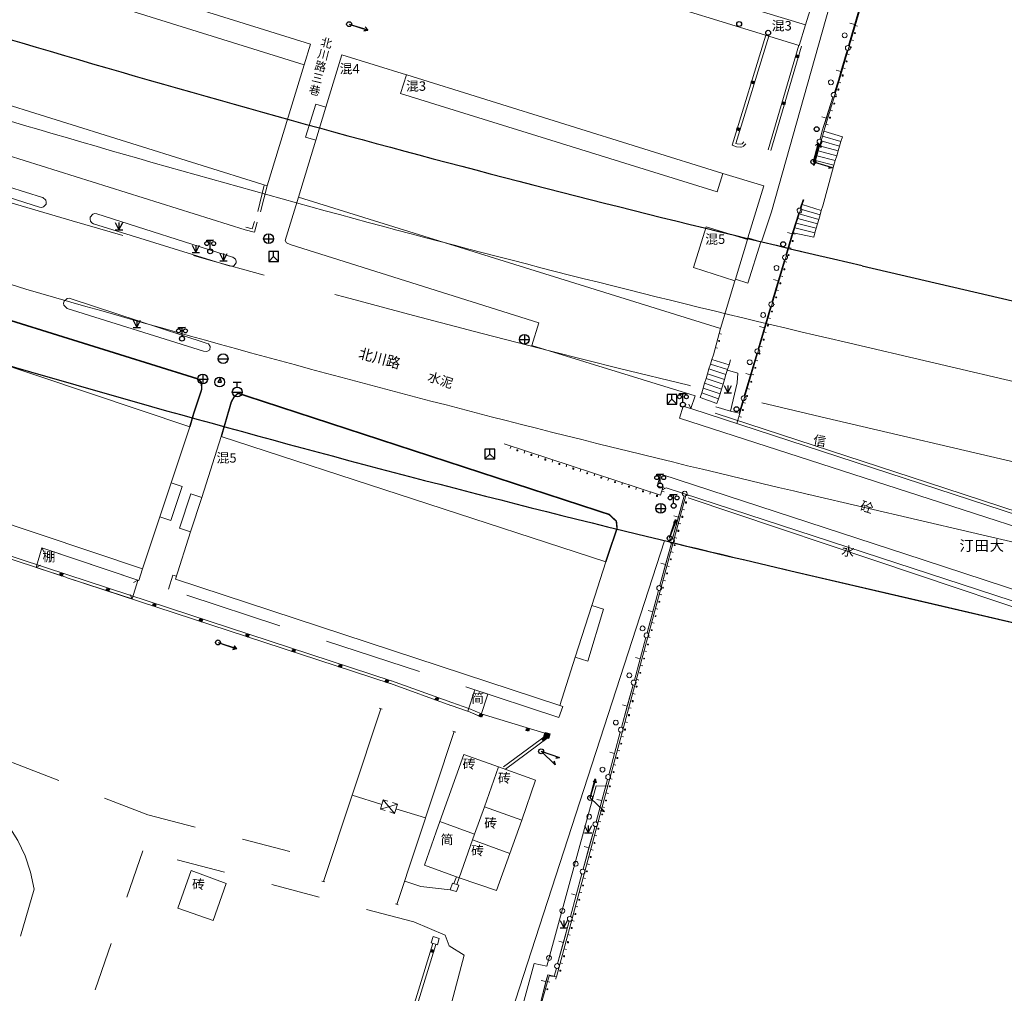
# Model space of a CAD drawing. Extents: x 497895 to 506534, y 3070944 to 3080443.
# Drawn here: x 501980 to 502081, y 3076328 to 3076428 of the extents above; entities that cross this region are included whole.
import ezdxf

# ---------------------------------------------------------------- set-up
doc = ezdxf.new("R2010")
doc.units = 0
doc.header["$MEASUREMENT"] = 0
for name, pattern in [('3109003', [15, 12.5, -2.5]), ('3804104', [15, 10, -5]), ('4306003', [10, 5, -5]), ('CENTER', [2, 1.25, -0.25, 0.25, -0.25]), ('CONTINOUS', [0])]:
    doc.linetypes.add(name, pattern=pattern)
for name, color, linetype, lineweight in [('111111111111111111111', 8, 'CONTINUOUS', 9), ('dl-中心线', 6, 'CENTER', 15), ('dl-红线', 1, 'CONTINUOUS', 25), ('dl-路缘石', 7, 'CONTINUOUS', 20), ('GH-HE', 5, 'CONTINUOUS', 13)]:
    doc.layers.add(name, color=color, linetype=linetype, lineweight=lineweight)
doc.layers.add('DDXYS', color=7, linetype='CONTINUOUS')
doc.layers.add('XDXYS', color=7, linetype='CONTINUOUS')
doc.styles.add('20225A', font='txt')
doc.styles.add('20225B', font='txt')
doc.styles.add('21005', font='txt')
doc.styles.add('40025', font='simhei.ttf')
doc.styles.add('40035', font='simhei.ttf')
doc.styles.add('41015E', font='simhei.ttf')

# ---------------------------------------------------------------- blocks, each defined once
blk = doc.blocks.new('8202001')
at = {"layer": 'DDXYS'}
for points in [[(-0.375, 0.75), (0, 0)], [(-0.375, 0), (0.375, 0)], [(0, 0.75), (0, 0)], [(0, 0), (0.375, 0.75)]]:
    blk.add_lwpolyline(points, dxfattribs=at)
blk = doc.blocks.new('8105071')
at = {"layer": 'DDXYS'}
blk.add_circle((0, 0), 0.25, dxfattribs=at)
blk = doc.blocks.new('5441011')
at = {"layer": 'DDXYS', "color": 7}
for points in [[(-0.5, 0), (0.5, 0)], [(0, 0.5), (0, -0.5)]]:
    blk.add_lwpolyline(points, dxfattribs=at)
blk.add_circle((0, 0), 0.5, dxfattribs=at)
blk = doc.blocks.new('5201056')
at = {"layer": 'DDXYS', "color": 7}
blk.add_lwpolyline([(-0.5, 0.5), (-0.5, -0.5), (0.5, -0.5), (0.5, 0.5)], close=True, dxfattribs=at)
for points in [[(0, 0), (-0.5, -0.5)], [(0, 0), (0, 0.5)], [(0, 0), (0.5, -0.5)]]:
    blk.add_lwpolyline(points, dxfattribs=at)
blk = doc.blocks.new('5430071')
at = {"layer": 'DDXYS', "color": 7}
for points in [[(-0.5, 0), (0.5, 0)], [(-0.4, 1), (0.4, 1)], [(0, 0.5), (0, 1)]]:
    blk.add_lwpolyline(points, dxfattribs=at)
blk.add_circle((0, 0), 0.5, dxfattribs=at)
blk = doc.blocks.new('5103051')
at = {"layer": 'DDXYS', "color": 7}
blk.add_lwpolyline([(0.05, 0.39), (-0.175, 0), (0.175, 0)], close=True, dxfattribs=at)
blk.add_circle((0, 0), 0.5, dxfattribs=at)
blk = doc.blocks.new('5430051')
at = {"layer": 'DDXYS', "color": 7}
blk.add_lwpolyline([(-0.5, 0), (0.5, 0)], dxfattribs=at)
blk.add_circle((0, 0), 0.5, dxfattribs=at)
blk = doc.blocks.new('3805011')
at = {"layer": 'DDXYS', "color": 7}
blk.add_lwpolyline([(-0.35, 1), (-0.35, 1.15), (0.35, 1.15)], close=True, dxfattribs=at)
blk.add_lwpolyline([(0, 0.25), (0, 1.15)], dxfattribs=at)
for centre, radius in [((-0.35, 0.8), 0.2), ((0, 0), 0.25), ((0.35, 0.8), 0.2)]:
    blk.add_circle(centre, radius, dxfattribs=at)
blk = doc.blocks.new('3804081')
at = {"layer": 'DDXYS', "color": 7}
blk.add_circle((0, 0), 0.25, dxfattribs=at)
blk = doc.blocks.new('3804081A')
at = {"layer": 'DDXYS', "color": 7}
blk.add_lwpolyline([(-0.25, 0.25), (0.25, 0.25), (0.25, -0.25), (-0.25, -0.25)], close=True, dxfattribs=at)
for points in [[(-0.25, 0.2), (0.25, 0.2)], [(-0.25, 0.15), (0.25, 0.15)], [(-0.25, 0.1), (0.25, 0.1)], [(-0.25, 0.05), (0.25, 0.05)], [(-0.25, 0), (0.25, 0)], [(-0.25, -0.05), (0.25, -0.05)], [(-0.25, -0.1), (0.25, -0.1)], [(-0.25, -0.15), (0.25, -0.15)], [(-0.25, -0.2), (0.25, -0.2)]]:
    blk.add_lwpolyline(points, dxfattribs=at)
blk = doc.blocks.new('51020122_LG1_G1')
at = {"layer": 'DDXYS', "color": 7}
blk.add_lwpolyline([(0, 0), (2, 0)], dxfattribs=at)
blk.add_lwpolyline([(1.655, 0.2), (2, 0)], close=True, dxfattribs=at)
blk.add_circle((0, 0), 0.25, dxfattribs=at)
blk = doc.blocks.new('51020122_LG1_G2')
at = {"layer": 'DDXYS', "color": 7}
blk.add_lwpolyline([(-1.655, 0.2), (-2, 0)], close=True, dxfattribs=at)
blk.add_lwpolyline([(0, 0), (-2, 0)], dxfattribs=at)
blk.add_circle((0, 0), 0.25, dxfattribs=at)
blk = doc.blocks.new('3802014Y_LC1_LG2_G1')
at = {"layer": 'XDXYS'}
blk.add_hatch(color=7, dxfattribs=at).paths.add_polyline_path([(-0.125, 0), (-0.125, 0.25), (0.125, 0.25), (0.125, 0)])
at = {"layer": 'XDXYS', "color": 7}
blk.add_lwpolyline([(-0.125, 0), (-0.125, 0.25), (0.125, 0.25), (0.125, 0)], close=True, dxfattribs=at)

msp = doc.modelspace()

# ---------------------------------------------------------------- linework, layer by layer
at = {"layer": '111111111111111111111'}
for points in [[(502021, 3076451.42), (502017.05, 3076438.44), (502020.65, 3076437.33), (502059.7, 3076425.3), (502060.33, 3076427.4), (502060.8, 3076428.93)], [(502063.77, 3076421.74), (502069.01, 3076439.67)], [(501980.58, 3076434.56), (501973.8, 3076436.69), (501972.45, 3076432.31), (501971.37, 3076432.64), (501970.4, 3076429.42), (501971.46, 3076429.09), (501969.35, 3076422.2), (502005.32, 3076410.97), (502009.11, 3076423.33)], [(501980.58, 3076434.56), (501980.18, 3076433.28), (501987, 3076431.25), (501986.71, 3076430.34), (502009.11, 3076423.33)], [(501980.58, 3076434.56), (502009.76, 3076425.44), (502009.11, 3076423.33)], [(502064.73, 3076425.29), (502065.99, 3076429.61)], [(502065.99, 3076429.61), (502065.36, 3076427.45)], [(502065.36, 3076427.45), (502064.73, 3076425.29)], [(502064.88, 3076427.59), (502065.36, 3076427.45)], [(502065.65, 3076427.26), (502065.41, 3076427.33)], [(502056.29, 3076426.34), (502052.84, 3076415.12)], [(502056.58, 3076426.26), (502053.2, 3076415.3)], [(502065.23, 3076425.82), (502064.99, 3076425.89)], [(502056.51, 3076414.66), (502059.66, 3076425.33)], [(502056.8, 3076414.59), (502059.94, 3076425.24)], [(502063.7, 3076421.76), (502064.59, 3076424.81)], [(502064.59, 3076424.81), (502063.96, 3076422.65)], [(502064.81, 3076424.38), (502064.57, 3076424.45)], [(502019.58, 3076422.29), (502012.95, 3076424.35), (502011.33, 3076419.01), (502010.3, 3076419.32), (502009.26, 3076415.94), (502010.3, 3076415.63), (502008.54, 3076409.81), (502051.64, 3076396.4), (502053.12, 3076401.25)], [(502063.48, 3076422.79), (502063.96, 3076422.65)], [(502063.96, 3076422.65), (502063.7, 3076421.76)], [(502064.38, 3076422.94), (502064.14, 3076423.01)], [(501969.35, 3076422.2), (501968.01, 3076417.97), (501968.07, 3076417.62), (501968.32, 3076417.38), (502003.08, 3076406.47)], [(502018.95, 3076420.39), (502019.58, 3076422.29)], [(502019.58, 3076422.29), (502019.59, 3076422.29), (502051.88, 3076412.24)], [(502062.2, 3076416.55), (502063.77, 3076421.74)], [(502063.7, 3076421.76), (502063.3, 3076420.5)], [(502063.3, 3076420.5), (502063.7, 3076421.76)], [(502063.96, 3076421.5), (502063.72, 3076421.57)], [(502018.95, 3076420.39), (502051.3, 3076410.36), (502051.88, 3076412.24)], [(502062.05, 3076416.57), (502063.14, 3076420.02)], [(502063.14, 3076420.02), (502062.47, 3076417.88)], [(502063.53, 3076420.07), (502063.29, 3076420.14)], [(502063.09, 3076418.63), (502062.85, 3076418.7)], [(502061.99, 3076418.03), (502062.47, 3076417.88)], [(502062.47, 3076417.88), (502062.05, 3076416.57)], [(502062.05, 3076416.57), (502061.83, 3076415.72)], [(502061.83, 3076415.72), (502062.05, 3076416.57)], [(502062.06, 3076416.05), (502062.2, 3076416.55), (502064.1, 3076415.98), (502063.96, 3076415.5)], [(502062.66, 3076417.19), (502062.42, 3076417.27)], [(502053.85, 3076415.27), (502054.04, 3076415.46)], [(502061.78, 3076415.04), (502061.92, 3076415.55)], [(502061.92, 3076415.55), (502062.06, 3076416.05)], [(502061.92, 3076415.55), (502063.81, 3076415.01)], [(502062.06, 3076416.05), (502063.96, 3076415.5)], [(502063.81, 3076415.01), (502063.96, 3076415.5)], [(502052.84, 3076415.11), (502053.28, 3076414.96)], [(502053.2, 3076415.3), (502053.35, 3076415.25)], [(502053.3, 3076414.95), (502053.73, 3076414.93)], [(502053.35, 3076415.25), (502053.71, 3076415.23)], [(502053.71, 3076415.23), (502053.85, 3076415.27)], [(502053.75, 3076414.93), (502054, 3076415)], [(502054.01, 3076415.01), (502054.25, 3076415.24)], [(502061.15, 3076413.06), (502061.71, 3076415.24)], [(502061.71, 3076415.24), (502061.15, 3076413.06)], [(502061.5, 3076414.04), (502061.64, 3076414.54)], [(502061.64, 3076414.54), (502061.78, 3076415.04)], [(502061.64, 3076414.54), (502063.52, 3076414.04)], [(502061.78, 3076415.04), (502063.67, 3076414.53)], [(502063.52, 3076414.04), (502063.67, 3076414.53)], [(502063.67, 3076414.53), (502063.81, 3076415.01)], [(502061.22, 3076413.04), (502061.36, 3076413.54)], [(502061.36, 3076413.54), (502061.5, 3076414.04)], [(502061.36, 3076413.54), (502063.23, 3076413.07)], [(502061.5, 3076414.04), (502063.38, 3076413.55)], [(502063.23, 3076413.07), (502063.38, 3076413.55)], [(502063.38, 3076413.55), (502063.52, 3076414.04)], [(502061.95, 3076408.46), (502062.09, 3076408.92), (502063.09, 3076412.58), (502063.23, 3076413.07)], [(502051.88, 3076412.24), (502056.08, 3076410.95), (502054.46, 3076405.65)], [(502004.36, 3076408.36), (502005.03, 3076411.05)], [(502004.65, 3076408.3), (502005.32, 3076410.96)], [(502008.54, 3076409.81), (502007.17, 3076405.37), (502007.3, 3076405.15), (502007.67, 3076404.96), (502033.08, 3076396.97), (502032.36, 3076394.66), (502049.06, 3076389.5)], [(502059.79, 3076408.68), (502060.08, 3076409.56)], [(502060.08, 3076409.56), (502059.79, 3076408.68)], [(502060, 3076409.06), (502060.16, 3076409.54)], [(502059.69, 3076408.1), (502059.85, 3076408.58)], [(502059.85, 3076408.58), (502060, 3076409.06)], [(502059.85, 3076408.58), (502061.82, 3076408)], [(502060, 3076409.06), (502061.95, 3076408.46)], [(502061.82, 3076408), (502061.95, 3076408.46)], [(502003.81, 3076406.59), (502004.03, 3076407.34)], [(502059, 3076406.2), (502059.64, 3076408.2)], [(502059.64, 3076408.2), (502059, 3076406.2)], [(502059.38, 3076407.14), (502059.54, 3076407.62)], [(502059.54, 3076407.62), (502059.69, 3076408.1)], [(502059.54, 3076407.62), (502061.56, 3076407.08)], [(502059.69, 3076408.1), (502061.69, 3076407.54)], [(502061.56, 3076407.08), (502061.69, 3076407.54)], [(502061.69, 3076407.54), (502061.82, 3076408)], [(502003.09, 3076406.46), (502004, 3076406.23)], [(502003.15, 3076406.76), (502003.81, 3076406.59)], [(502004.02, 3076406.24), (502004.31, 3076407.24)], [(502053.12, 3076401.25), (502048.9, 3076402.62), (502050.19, 3076406.77), (502054.41, 3076405.47), (502054.46, 3076405.65)], [(502059.23, 3076406.66), (502059.07, 3076406.18), (502061.17, 3076405.71), (502061.3, 3076406.17)], [(502059.23, 3076406.66), (502059.38, 3076407.14)], [(502059.23, 3076406.66), (502061.3, 3076406.17)], [(502059.38, 3076407.14), (502061.43, 3076406.63)], [(502061.3, 3076406.17), (502061.43, 3076406.63)], [(502061.43, 3076406.63), (502061.56, 3076407.08)], [(502053.12, 3076401.25), (502053.17, 3076401.43), (502054.44, 3076401.04), (502055.76, 3076405.25), (502054.46, 3076405.65)], [(502053.33, 3076386.68), (502059.07, 3076406.18)], [(502058.32, 3076403.9), (502059, 3076406.2)], [(502058.96, 3076406.06), (502058.32, 3076403.9)], [(502058.48, 3076406.2), (502058.96, 3076406.06)], [(502059, 3076406.2), (502058.96, 3076406.06)], [(502059.29, 3076406.04), (502059.05, 3076406.11)], [(502058.87, 3076404.6), (502058.63, 3076404.67)], [(502056.91, 3076399.1), (502058.18, 3076403.42)], [(502058.18, 3076403.42), (502057.54, 3076401.26)], [(502058.44, 3076403.16), (502058.2, 3076403.23)], [(502057.06, 3076401.4), (502057.54, 3076401.26)], [(502058.02, 3076401.72), (502057.78, 3076401.79)], [(502057.54, 3076401.26), (502056.91, 3076399.1)], [(502057.59, 3076400.28), (502057.35, 3076400.35)], [(501963.08, 3076381.73), (501956.53, 3076383.93), (501955.78, 3076384.18), (501957.16, 3076388.29), (501956.71, 3076388.45), (501958.39, 3076393.37), (501958.84, 3076393.21), (501960.58, 3076398.68), (501961.37, 3076398.43), (501997.43, 3076386.36), (501995.52, 3076380.63), (501996.64, 3076380.26), (501995.48, 3076376.8), (501994.37, 3076377.17), (501992.59, 3076371.84), (501966.27, 3076380.66)], [(502055.49, 3076394.31), (502056.77, 3076398.62)], [(502056.77, 3076398.62), (502056.13, 3076396.46)], [(502057.17, 3076398.84), (502056.93, 3076398.92)], [(502056.75, 3076397.41), (502056.51, 3076397.48)], [(502050.92, 3076393.72), (502051.64, 3076396.4)], [(502056.13, 3076396.46), (502055.49, 3076394.31)], [(502055.65, 3076396.61), (502056.13, 3076396.46)], [(502051.75, 3076395.83), (502051.51, 3076395.9)], [(502056.32, 3076395.97), (502056.08, 3076396.04)], [(502051.36, 3076394.38), (502051.12, 3076394.45)], [(502055.9, 3076394.53), (502055.66, 3076394.6)], [(502050.62, 3076392.75), (502050.77, 3076393.23)], [(502050.77, 3076393.23), (502050.92, 3076393.72)], [(502050.77, 3076393.23), (502052.52, 3076392.69)], [(502054.08, 3076389.51), (502055.35, 3076393.83)], [(502055.35, 3076393.83), (502054.71, 3076391.67)], [(502050.33, 3076391.77), (502050.47, 3076392.26)], [(502050.47, 3076392.26), (502050.62, 3076392.75)], [(502050.47, 3076392.26), (502052.21, 3076391.7)], [(502050.62, 3076392.75), (502052.37, 3076392.19)], [(502052.37, 3076392.19), (502052.52, 3076392.69)], [(502052.52, 3076392.69), (502052.68, 3076393.18)], [(502055.47, 3076393.09), (502055.23, 3076393.16)], [(502050.03, 3076390.8), (502050.18, 3076391.28)], [(502050.18, 3076391.28), (502050.33, 3076391.77)], [(502050.18, 3076391.28), (502051.91, 3076390.71)], [(502050.33, 3076391.77), (502052.06, 3076391.2)], [(502051.19, 3076388.41), (502052.68, 3076387.95), (502053.35, 3076390.85), (502053.41, 3076391.83), (502052.36, 3076392.15)], [(502051.91, 3076390.71), (502052.06, 3076391.2)], [(502052.06, 3076391.2), (502052.21, 3076391.7)], [(502052.21, 3076391.7), (502052.37, 3076392.19)], [(502054.71, 3076391.67), (502054.08, 3076389.51)], [(502054.24, 3076391.81), (502054.71, 3076391.67)], [(502055.05, 3076391.65), (502054.81, 3076391.72)], [(502049.73, 3076389.82), (502049.88, 3076390.31)], [(502049.88, 3076390.31), (502050.03, 3076390.8)], [(502049.88, 3076390.31), (502051.6, 3076389.71)], [(502050.03, 3076390.8), (502051.75, 3076390.21)], [(502051.6, 3076389.71), (502051.75, 3076390.21)], [(502051.75, 3076390.21), (502051.91, 3076390.71)], [(502054.63, 3076390.21), (502054.39, 3076390.28)], [(502048.63, 3076388.22), (502049.06, 3076389.5)], [(502049.73, 3076389.82), (502049.58, 3076389.33), (502051.29, 3076388.72), (502051.44, 3076389.22)], [(502049.73, 3076389.82), (502051.44, 3076389.22)], [(502051.44, 3076389.22), (502051.6, 3076389.71)], [(502048.6, 3076388.21), (502047.84, 3076388.45), (502047.45, 3076387.24), (502074.14, 3076378.61)], [(502048.4, 3076388.66), (502048.63, 3076388.22), (502099, 3076371.78), (502099.44, 3076372.01)], [(502053.56, 3076387.74), (502053.94, 3076389.03)], [(502053.94, 3076389.03), (502053.56, 3076387.74)], [(502054.2, 3076388.77), (502053.96, 3076388.84)], [(502051.11, 3076387.73), (502074.58, 3076380.07)], [(502052.68, 3076387.95), (502053.56, 3076387.74)], [(502053.56, 3076387.74), (502052.68, 3076387.95)], [(502053.78, 3076387.33), (502053.54, 3076387.4)], [(502029.53, 3076384.6), (502045.53, 3076379.38)], [(502030.17, 3076384.13), (502030.25, 3076384.37)], [(502031.6, 3076383.67), (502031.67, 3076383.9)], [(502033.02, 3076383.2), (502033.1, 3076383.44)], [(502034.45, 3076382.74), (502034.53, 3076382.97)], [(502035.87, 3076382.27), (502035.95, 3076382.51)], [(502037.3, 3076381.8), (502037.38, 3076382.04)], [(502038.73, 3076381.34), (502038.8, 3076381.58)], [(502045.94, 3076380.08), (502045.17, 3076380.34), (502045.56, 3076381.53), (502072.35, 3076372.76)], [(502040.15, 3076380.87), (502040.23, 3076381.11)], [(502041.58, 3076380.41), (502041.65, 3076380.65)], [(502043, 3076379.94), (502043.08, 3076380.18)], [(502045.53, 3076379.38), (502045.8, 3076380.24)], [(502034.89, 3076330.16), (502048.15, 3076379.46)], [(502044.43, 3076379.48), (502044.51, 3076379.71)], [(502045.9, 3076379.71), (502045.66, 3076379.78)], [(502045.67, 3076379.89), (502046.11, 3076380.13), (502096.48, 3076363.69), (502096.71, 3076363.24)], [(502046.76, 3076374.95), (502047.94, 3076379.3)], [(502047.94, 3076379.3), (502047.35, 3076377.13)], [(502048.37, 3076379.33), (502048.13, 3076379.39)], [(502074.58, 3076380.07), (502099.43, 3076371.96)], [(502048.35, 3076379.09), (502071.87, 3076371.2)], [(502074.14, 3076378.61), (502099.41, 3076370.44), (502099.76, 3076371.54), (502098.91, 3076371.82)], [(501965.26, 3076377.39), (501984.87, 3076370.95)], [(501965.35, 3076377.67), (501984.97, 3076371.23)], [(502047.35, 3076377.13), (502046.76, 3076374.95)], [(502046.87, 3076377.26), (502047.35, 3076377.13)], [(502047.98, 3076377.88), (502047.74, 3076377.94)], [(502047.59, 3076376.43), (502047.35, 3076376.49)], [(502045.46, 3076370.13), (502046.63, 3076374.47)], [(502046.63, 3076374.47), (502046.04, 3076372.3)], [(502047.2, 3076374.98), (502046.96, 3076375.04)], [(501981.74, 3076371.99), (501982.31, 3076373.98)], [(501982.31, 3076373.99), (501982.53, 3076373.54)], [(501982.32, 3076373.99), (501992.11, 3076370.69)], [(502046.81, 3076373.53), (502046.57, 3076373.6)], [(501981.73, 3076371.98), (501982.17, 3076372.23)], [(502046.04, 3076372.3), (502045.46, 3076370.13)], [(502045.56, 3076372.43), (502046.04, 3076372.3)], [(502046.42, 3076372.08), (502046.18, 3076372.15)], [(502072.35, 3076372.76), (502097.49, 3076364.53), (502097.04, 3076363.19), (502095.53, 3076363.69)], [(501981.74, 3076371.98), (501984.87, 3076370.95)], [(501984.97, 3076371.23), (502018.01, 3076360.4)], [(502071.87, 3076371.2), (502095.78, 3076363.18), (502095.35, 3076361.73)], [(501984.89, 3076370.94), (502017.91, 3076360.12)], [(501984.89, 3076370.94), (501991.53, 3076368.77)], [(501991.55, 3076368.77), (501992.12, 3076370.67)], [(501991.68, 3076370.45), (501992.12, 3076370.68)], [(502046.03, 3076370.63), (502045.79, 3076370.7)], [(501991.32, 3076369.21), (501991.54, 3076368.76)], [(502044.15, 3076365.3), (502045.32, 3076369.64)], [(502045.32, 3076369.64), (502044.74, 3076367.47)], [(502045.65, 3076369.19), (502045.4, 3076369.25)], [(502044.74, 3076367.47), (502044.15, 3076365.3)], [(502044.25, 3076367.6), (502044.74, 3076367.47)], [(502045.26, 3076367.74), (502045.01, 3076367.8)], [(502044.87, 3076366.29), (502044.62, 3076366.35)], [(502042.85, 3076360.47), (502044.02, 3076364.82)], [(502044.02, 3076364.82), (502043.43, 3076362.65)], [(502044.48, 3076364.84), (502044.24, 3076364.9)], [(502044.09, 3076363.39), (502043.85, 3076363.46)], [(502043.43, 3076362.65), (502042.85, 3076360.47)], [(502042.95, 3076362.78), (502043.43, 3076362.65)], [(502043.7, 3076361.94), (502043.46, 3076362.01)], [(502017.92, 3076360.12), (502024.11, 3076357.9)], [(502018.02, 3076360.4), (502024.21, 3076358.18)], [(502043.31, 3076360.49), (502043.07, 3076360.56)], [(502041.54, 3076355.65), (502042.71, 3076359.99)], [(502042.71, 3076359.99), (502042.13, 3076357.82)], [(502042.92, 3076359.05), (502042.68, 3076359.11)], [(502024.21, 3076358.18), (502025.93, 3076357.58)], [(502016.93, 3076357.55), (502011.07, 3076339.91)], [(502016.79, 3076357.6), (502017.08, 3076357.51)], [(502024.12, 3076357.89), (502025.81, 3076357.31)], [(502025.83, 3076357.3), (502027.11, 3076356.75)], [(502025.93, 3076357.58), (502027.23, 3076357.02)], [(502027.2, 3076357.04), (502034.13, 3076354.92)], [(502042.13, 3076357.82), (502041.54, 3076355.65)], [(502041.64, 3076357.95), (502042.13, 3076357.82)], [(502042.53, 3076357.6), (502042.29, 3076357.66)], [(502042.14, 3076356.15), (502041.9, 3076356.21)], [(502024.45, 3076355.22), (502018.59, 3076337.57)], [(502024.31, 3076355.26), (502024.6, 3076355.17)], [(502040.23, 3076350.82), (502041.41, 3076355.16)], [(502041.41, 3076355.16), (502040.82, 3076352.99)], [(502029.48, 3076351.62), (502033.87, 3076354.87)], [(502029.67, 3076351.38), (502034.04, 3076354.63)], [(502041.75, 3076354.7), (502041.51, 3076354.76)], [(502040.82, 3076352.99), (502040.23, 3076350.82)], [(502040.34, 3076353.12), (502040.82, 3076352.99)], [(502041.36, 3076353.25), (502041.12, 3076353.32)], [(502022.96, 3076346.04), (502025.41, 3076352.89), (502028.98, 3076351.62)], [(502027.53, 3076347.55), (502028.98, 3076351.62)], [(502028.98, 3076351.62), (502032.76, 3076350.27), (502031.34, 3076346.19)], [(502040.97, 3076351.8), (502040.73, 3076351.87)], [(502038.93, 3076345.99), (502040.1, 3076350.34)], [(502040.1, 3076350.34), (502039.52, 3076348.17)], [(502040.58, 3076350.35), (502040.34, 3076350.42)], [(502032.61, 3076324.81), (502031.35, 3076325.26), (502030.96, 3076325.54), (502032.6, 3076331.54), (502033.9, 3076331.26), (502038.93, 3076349.67), (502040.14, 3076349.66)], [(502040.19, 3076348.91), (502039.95, 3076348.97)], [(502017.05, 3076347.79), (502014, 3076348.73)], [(502017.67, 3076348.11), (502017.19, 3076348.26), (502016.9, 3076347.31), (502017.37, 3076347.16)], [(502017.19, 3076348.26), (502018.33, 3076346.86)], [(502018.15, 3076347.97), (502018.63, 3076347.82), (502018.33, 3076346.86), (502017.85, 3076347.01)], [(502039.52, 3076348.17), (502038.93, 3076345.99)], [(502039.03, 3076348.3), (502039.52, 3076348.17)], [(502018.63, 3076347.82), (502016.9, 3076347.31)], [(502021.52, 3076346.4), (502018.48, 3076347.34)], [(502026.53, 3076344.76), (502027.53, 3076347.55)], [(502027.53, 3076347.55), (502031.34, 3076346.19)], [(502039.8, 3076347.46), (502039.56, 3076347.52)], [(502022.96, 3076346.04), (502022.59, 3076344.97), (502021.42, 3076341.57), (502024.94, 3076340.3)], [(502022.96, 3076346.04), (502026.53, 3076344.76)], [(502030.14, 3076342.78), (502031.34, 3076346.19)], [(502039.41, 3076346.01), (502039.17, 3076346.07)], [(502037.62, 3076341.17), (502038.8, 3076345.51)], [(502038.8, 3076345.51), (502038.21, 3076343.34)], [(502024.94, 3076340.3), (502026.31, 3076344.15)], [(502026.31, 3076344.15), (502026.53, 3076344.76)], [(502026.31, 3076344.15), (502030.14, 3076342.78)], [(502039.02, 3076344.56), (502038.78, 3076344.62)], [(502038.21, 3076343.34), (502037.62, 3076341.17)], [(502037.73, 3076343.47), (502038.21, 3076343.34)], [(502038.64, 3076343.11), (502038.39, 3076343.18)], [(502024.94, 3076340.3), (502028.77, 3076338.99), (502030.14, 3076342.78)], [(502038.25, 3076341.66), (502038, 3076341.73)], [(502010.93, 3076339.95), (502011.21, 3076339.86)], [(502024.41, 3076339.69), (502024.66, 3076340.4)], [(502024.7, 3076339.6), (502024.94, 3076340.3)], [(502036.32, 3076336.34), (502037.49, 3076340.68)], [(502037.49, 3076340.68), (502036.91, 3076338.51)], [(502037.86, 3076340.21), (502037.62, 3076340.28)], [(502036.91, 3076338.51), (502036.32, 3076336.34)], [(502036.42, 3076338.64), (502036.91, 3076338.51)], [(502037.47, 3076338.77), (502037.23, 3076338.83)], [(502018.45, 3076337.62), (502018.73, 3076337.53)], [(502037.08, 3076337.32), (502036.84, 3076337.38)], [(502036.69, 3076335.87), (502036.45, 3076335.93)], [(502035.01, 3076331.51), (502036.19, 3076335.86)], [(502036.19, 3076335.86), (502035.6, 3076333.69)], [(502023.53, 3076334.42), (502023.94, 3076333.35), (502025.46, 3076332.37), (502019.86, 3076311.25), (502016.57, 3076298.98), (502012.61, 3076298.6)], [(502036.3, 3076334.42), (502036.06, 3076334.48)], [(502017.6, 3076318.38), (502022.26, 3076333.59)], [(502017.89, 3076318.31), (502022.55, 3076333.49)], [(502035.6, 3076333.69), (502035.01, 3076331.51)], [(502035.12, 3076333.82), (502035.6, 3076333.69)], [(502035.91, 3076332.97), (502035.67, 3076333.04)], [(502034.67, 3076330.23), (502034.88, 3076331.03)], [(502034.88, 3076331.03), (502034.67, 3076330.23)], [(502035.52, 3076331.52), (502035.28, 3076331.59)], [(502033.25, 3076327.51), (502034, 3076330.39)], [(502033.37, 3076327.52), (502034.13, 3076330.29)], [(502034, 3076330.39), (502033.82, 3076329.68)], [(502034, 3076330.39), (502034.67, 3076330.23)], [(502034.67, 3076330.23), (502034, 3076330.39)], [(502034.13, 3076330.29), (502034.89, 3076330.16)], [(502034.83, 3076329.92), (502034.87, 3076330.16)], [(502033.82, 3076329.68), (502033.25, 3076327.51)], [(502033.33, 3076329.81), (502033.82, 3076329.68)], [(502034.21, 3076329.62), (502033.97, 3076329.69)]]:
    msp.add_lwpolyline(points, dxfattribs=at)
at = {"layer": '111111111111111111111', "linetype": '3109003'}
for points in [[(502020.65, 3076437.33), (502021.3, 3076439.43), (502060.33, 3076427.4)], [(502010.3, 3076415.63), (502011.33, 3076419.01)], [(502053.17, 3076401.43), (502054.41, 3076405.47)], [(501994.37, 3076377.17), (501995.52, 3076380.63)], [(501997.51, 3076375.63), (501998.64, 3076379.14)], [(502036.81, 3076362.82), (502038.49, 3076368.1)]]:
    msp.add_lwpolyline(points, dxfattribs=at)
at = {"layer": '111111111111111111111'}
for points in [[(501968.44, 3076414.13), (501968.26, 3076414.19), (501968.07, 3076414.18), (501967.77, 3076413.94), (501967.72, 3076413.76), (501967.73, 3076413.57), (501967.97, 3076413.27), (501968.13, 3076413.21), (501982.06, 3076408.79), (501982.27, 3076408.77), (501982.46, 3076408.82), (501982.74, 3076409.11), (501982.76, 3076409.31), (501982.71, 3076409.51), (501982.42, 3076409.77), (501982.38, 3076409.77)], [(501987.94, 3076408.1), (501987.73, 3076408.13), (501987.53, 3076408.08), (501987.25, 3076407.77), (501987.23, 3076407.56), (501987.28, 3076407.36), (501987.4, 3076407.18), (501987.59, 3076407.07), (502001.56, 3076402.76), (502001.93, 3076402.81), (502002.15, 3076403.1), (502002.16, 3076403.28), (502002.11, 3076403.46), (502001.83, 3076403.68), (502001.8, 3076403.68)], [(501984.88, 3076398.45), (501998.83, 3076394.08), (501999.17, 3076394.03), (501999.46, 3076394.21), (501999.52, 3076394.54), (501999.33, 3076394.83), (501999.11, 3076394.89), (501985.29, 3076399.44), (501985.1, 3076399.49), (501984.88, 3076399.47), (501984.58, 3076399.18), (501984.53, 3076398.98), (501984.57, 3076398.77), (501984.85, 3076398.47)], [(501995.95, 3076370.79), (501997.51, 3076375.63), (501996.37, 3076376), (501997.53, 3076379.5), (501998.64, 3076379.14), (502000.64, 3076385.35), (502039.92, 3076372.55), (502038.49, 3076368.1), (502039.68, 3076367.72), (502038.08, 3076362.41), (502036.81, 3076362.82), (502035.24, 3076357.9)], [(502025.82, 3076357.3), (502026.54, 3076359.49), (502027.87, 3076359.05), (502027.12, 3076356.75)], [(501996.21, 3076337.19), (501997.56, 3076341.02), (502001.13, 3076339.72), (501999.8, 3076335.93)], [(502024.68, 3076338.89), (502024.04, 3076339.06), (502024.28, 3076339.74), (502024.9, 3076339.52)], [(502022.91, 3076334.09), (502022.74, 3076333.44), (502022.08, 3076333.66), (502022.28, 3076334.29)]]:
    msp.add_lwpolyline(points, close=True, dxfattribs=at)
at = {"layer": '111111111111111111111', "const_width": 0.15}
for points in [[(501961.73, 3076399.63), (501962.37, 3076401.71), (501962.58, 3076402.01), (501963.09, 3076402.21), (501998.24, 3076391.25), (501998.61, 3076390.91), (501998.64, 3076390.19), (501997.79, 3076387.61)], [(502000.64, 3076385.35), (502001.66, 3076388.87), (502001.94, 3076389.4), (502002.36, 3076389.78), (502040.27, 3076377.4), (502041.01, 3076376.71), (502041.08, 3076375.98), (502039.92, 3076372.55)], [(501997.43, 3076386.36), (501997.79, 3076387.61)]]:
    msp.add_lwpolyline(points, dxfattribs=at)
at = {"layer": '111111111111111111111', "linetype": '4306003'}
for points in [[(501861.46, 3076399.17), (501862.73, 3076398.28), (501865.38, 3076397.13), (501907.2, 3076380.37), (501929.97, 3076371.16), (501979.38, 3076352.03), (501993.13, 3076346.72), (502011.74, 3076341.93)], [(501865.44, 3076392.43), (501871.08, 3076390.29), (501881.91, 3076386.61), (501908.17, 3076375.88), (501973.67, 3076350.07), (501975.2, 3076349.18), (501976.59, 3076348.11), (501977.84, 3076346.9), (501978.92, 3076345.55), (501979.85, 3076344.09), (501980.6, 3076342.53), (501981.16, 3076340.86), (501981.53, 3076339.13)], [(501981.53, 3076339.13), (501978.82, 3076329.81), (501977.9, 3076329.45), (501976.94, 3076329.2), (501975.96, 3076329.04), (501974.99, 3076328.99), (501974, 3076329.04), (501973.02, 3076329.18), (501972.07, 3076329.43), (501971.12, 3076329.77), (501943.99, 3076342.27), (501865.75, 3076374.37), (501864.44, 3076376.61)], [(502023.53, 3076334.42), (502020.31, 3076335.79), (501992.62, 3076343.04), (501974.86, 3076291.07), (501973.58, 3076287.27), (501966.45, 3076289.7), (501961.6, 3076291.99), (501958.7, 3076293.79), (501940.37, 3076304.66), (501932.52, 3076308.9)], [(502019.38, 3076339.94), (502021.02, 3076339.39), (502024.04, 3076339.06)]]:
    msp.add_lwpolyline(points, dxfattribs=at)
at = {"layer": '111111111111111111111', "linetype": '3804104'}
for points in [[(501992.59, 3076371.84), (501992.2, 3076370.66), (501956.15, 3076382.8), (501956.53, 3076383.93)], [(502035.24, 3076357.9), (502035.54, 3076357.79), (502035.14, 3076356.67), (501995.25, 3076369.77), (501995.7, 3076371.2), (501996.05, 3076371.09)]]:
    msp.add_lwpolyline(points, dxfattribs=at)
at = {"layer": '111111111111111111111'}
for centre, radius, start, end in [((502064.34, 3076426.34), 0.249, 0.317, 179.6817), ((502065.38, 3076426.57), 0.0537, 189.674, 351.4347), ((502065.38, 3076426.57), 0.0476, 351.4347, 189.674), ((502064.34, 3076426.34), 0.251, 179.6817, 0.317), ((502064.66, 3076425.05), 0.25, 0.5338, 179.466), ((502064.66, 3076425.05), 0.25, 180.3619, 359.6392), ((502064.96, 3076425.11), 0.0532, 171.3838, 7.7339), ((502064.96, 3076425.11), 0.0478, 7.7339, 171.3838), ((502064.54, 3076423.68), 0.0525, 176.6484, 3.0477), ((502064.54, 3076423.68), 0.0477, 3.0477, 176.6484), ((502062.93, 3076421.54), 0.25, 0.3861, 179.6143), ((502062.93, 3076421.54), 0.25, 179.6143, 0.3861), ((502064.12, 3076422.26), 0.0524, 337.9119, 203.7592), ((502064.12, 3076422.22), 0.055, 159.4873, 19.0309), ((502063.22, 3076420.26), 0.25, 0.9573, 179.0424), ((502063.7, 3076420.81), 0.0501, 343.9399, 197.4303), ((502063.7, 3076420.79), 0.0524, 174.61, 4.9453), ((502063.22, 3076420.26), 0.25, 179.9379, 0.0626), ((502063.27, 3076419.37), 0.0528, 353.4806, 185.888), ((502063.27, 3076419.37), 0.0477, 185.888, 353.4806), ((502062.83, 3076417.93), 0.0528, 186.707, 353.9192), ((502062.83, 3076417.93), 0.0479, 353.9192, 186.707), ((502061.77, 3076415.48), 0.25, 0.0224, 179.9781), ((502061.77, 3076415.48), 0.25, 180.8736, 359.1275), ((502059.72, 3076408.44), 0.25, 0.1928, 179.8072), ((502059.72, 3076408.43), 0.25, 178.9106, 1.0865), ((502059.03, 3076405.33), 0.053, 170.5876, 8.5568), ((502059.03, 3076405.34), 0.049, 347.4771, 193.752), ((502058.25, 3076403.66), 0.25, 0.116, 179.8843), ((502058.25, 3076403.66), 0.25, 179.8843, 0.116), ((502058.61, 3076403.89), 0.0519, 5.4442, 174.9037), ((502058.61, 3076403.89), 0.0486, 174.9037, 5.4442), ((502057.37, 3076402.58), 0.251, 0.0528, 179.9482), ((502057.37, 3076402.58), 0.249, 179.9482, 0.0528), ((502058.18, 3076402.44), 0.0552, 166.4342, 11.6022), ((502058.18, 3076402.46), 0.0467, 351.1232, 190.4022), ((502057.76, 3076401.03), 0.0514, 346.797, 193.1786), ((502057.76, 3076401.01), 0.0506, 171.1283, 8.8894), ((502057.34, 3076399.57), 0.0543, 5.6428, 175.2141), ((502057.34, 3076399.57), 0.0461, 175.2141, 5.6428), ((502056.84, 3076398.86), 0.25, 359.4574, 180.5441), ((502056.84, 3076398.86), 0.25, 179.6481, 0.3518), ((502056.01, 3076397.77), 0.25, 359.8895, 180.1108), ((502056.01, 3076397.77), 0.25, 180.1108, 359.8895), ((502056.91, 3076398.13), 0.0497, 12.0623, 167.1868), ((502056.91, 3076398.15), 0.0523, 189.9684, 350.6239), ((502056.49, 3076396.71), 0.0538, 346.0505, 192.6567), ((502056.49, 3076396.69), 0.0481, 171.6196, 9.2558), ((502056.06, 3076395.25), 0.055, 163.1073, 14.9768), ((502056.06, 3076395.27), 0.0471, 354.2984, 186.4671), ((502051.51, 3076395.13), 0.0545, 347.1943, 191.1783), ((502051.51, 3076395.11), 0.0474, 170.4915, 10.906), ((502055.42, 3076394.07), 0.25, 359.6931, 180.3078), ((502055.42, 3076394.07), 0.25, 180.3078, 359.6931), ((502055.64, 3076393.81), 0.0521, 12.5669, 167.8702), ((502055.64, 3076393.83), 0.0498, 189.5758, 350.0759), ((502054.64, 3076392.96), 0.25, 359.7269, 180.2741), ((502054.64, 3076392.96), 0.25, 180.2741, 359.7269), ((502055.21, 3076392.39), 0.0548, 182.6631, 357.8012), ((502055.21, 3076392.37), 0.0485, 17.6499, 158.9256), ((502054.79, 3076390.95), 0.0496, 353.9386, 186.2318), ((502054.79, 3076390.95), 0.051, 186.2318, 353.9386), ((502054.01, 3076389.27), 0.25, 359.9289, 180.0716), ((502054.01, 3076389.27), 0.25, 180.0716, 359.9289), ((502054.37, 3076389.51), 0.0541, 349.4721, 189.2188), ((502054.37, 3076389.5), 0.0479, 168.4934, 13.1228), ((502053.94, 3076388.07), 0.0477, 357.6154, 182.6153), ((502053.94, 3076388.07), 0.0523, 182.6153, 357.6154), ((502030.9, 3076383.96), 0.0548, 347.2031, 191.0667), ((502030.9, 3076383.94), 0.0471, 170.4689, 11.0343), ((502032.33, 3076383.49), 0.0541, 350.967, 187.8333), ((502032.33, 3076383.47), 0.048, 167.2244, 14.6841), ((502033.75, 3076383.02), 0.0537, 354.7906, 184.5337), ((502033.75, 3076383), 0.049, 164.0467, 18.1978), ((502035.18, 3076382.55), 0.0534, 358.6408, 181.1884), ((502035.18, 3076382.55), 0.0466, 181.1884, 358.6408), ((502036.61, 3076382.1), 0.056, 339.4769, 198.199), ((502036.61, 3076382.06), 0.0515, 157.9563, 24.7533), ((502038.03, 3076381.61), 0.0534, 6.2833, 174.4502), ((502038.03, 3076381.61), 0.0472, 174.4503, 6.2833), ((502039.46, 3076381.17), 0.0542, 346.5568, 191.9699), ((502039.46, 3076381.15), 0.0477, 171.1037, 10.0096), ((502040.88, 3076380.7), 0.0535, 350.2461, 188.7113), ((502040.88, 3076380.7), 0.0478, 188.7113, 350.2461), ((502042.31, 3076380.23), 0.053, 353.999, 185.3794), ((502042.31, 3076380.23), 0.0475, 185.3794, 353.999), ((502043.73, 3076379.76), 0.0527, 357.7845, 181.9949), ((502043.73, 3076379.76), 0.0474, 181.9949, 357.7845), ((502045.16, 3076379.31), 0.0556, 339.0015, 199.1471), ((502045.16, 3076379.29), 0.0475, 178.5806, 1.5697), ((502048, 3076379.52), 0.251, 359.9304, 180.0698), ((502048, 3076379.52), 0.249, 180.0698, 359.9304), ((502048.13, 3076378.63), 0.0521, 346.2616, 193.382), ((502048.13, 3076378.61), 0.0499, 171.6118, 8.6178), ((502047.74, 3076377.14), 0.0558, 154.3629, 25.1864), ((502047.74, 3076377.18), 0.0518, 343.137, 197.1896), ((502047.35, 3076375.7), 0.0556, 157.0032, 21.6293), ((502047.35, 3076375.74), 0.0517, 340.2493, 201.0232), ((502046.7, 3076374.71), 0.25, 359.9866, 180.0139), ((502046.7, 3076374.71), 0.25, 180.0139, 359.9866), ((502046.96, 3076374.27), 0.0529, 182.7767, 357.527), ((502046.96, 3076374.27), 0.0472, 357.527, 182.7767), ((502046.57, 3076372.83), 0.0544, 186.8765, 354.1543), ((502046.57, 3076372.83), 0.0463, 354.1543, 186.8765), ((502046.19, 3076371.37), 0.0545, 1.2282, 178.9747), ((502046.19, 3076371.37), 0.0455, 178.9747, 1.2282), ((502045.39, 3076369.88), 0.25, 0.324, 179.6777), ((502045.39, 3076369.89), 0.25, 180.5714, 359.4273), ((502045.79, 3076369.91), 0.056, 20.2779, 162.063), ((502045.79, 3076369.94), 0.0515, 202.2528, 334.9677), ((502045.4, 3076368.48), 0.0524, 353.4133, 186.0582), ((502045.4, 3076368.48), 0.0482, 186.0582, 353.4133), ((502045.01, 3076367.01), 0.052, 12.3522, 168.0807), ((502045.01, 3076367.03), 0.0499, 189.7871, 349.8549), ((502043.69, 3076365.76), 0.249, 0.8599, 179.1354), ((502043.69, 3076365.77), 0.251, 180.0333, 359.9674), ((502044.09, 3076365.06), 0.251, 359.7642, 180.2347), ((502044.09, 3076365.06), 0.249, 180.2347, 359.7642), ((502044.62, 3076365.57), 0.0503, 8.4802, 171.4284), ((502044.62, 3076365.59), 0.0517, 193.6065, 346.5367), ((502044.23, 3076364.12), 0.0487, 4.713, 175.0045), ((502044.23, 3076364.12), 0.0516, 175.0045, 4.713), ((502043.84, 3076362.66), 0.0516, 21.292, 156.5659), ((502043.84, 3076362.7), 0.0558, 201.3873, 340.6021), ((502042.33, 3076360.96), 0.251, 0.1928, 179.809), ((502043.45, 3076361.25), 0.0581, 205.2781, 337.9653), ((502043.45, 3076361.21), 0.0493, 17.7807, 159.4865), ((502042.33, 3076360.96), 0.249, 179.809, 0.1928), ((502042.78, 3076360.23), 0.249, 0.5481, 179.4497), ((502042.78, 3076360.23), 0.251, 179.4497, 0.5481), ((502043.07, 3076359.8), 0.0568, 341.349, 195.6017), ((502043.07, 3076359.8), 0.0478, 195.6017, 341.349), ((502042.68, 3076358.35), 0.0567, 338.2539, 199.0965), ((502042.68, 3076358.31), 0.0508, 159.0207, 23.8362), ((502040.96, 3076356.15), 0.25, 359.9694, 180.0311), ((502040.96, 3076356.15), 0.25, 180.0311, 359.9694), ((502042.29, 3076356.91), 0.0567, 335.4319, 202.5988), ((502042.29, 3076356.87), 0.0507, 161.7353, 19.9259), ((502041.47, 3076355.41), 0.25, 359.991, 180.0095), ((502041.47, 3076355.4), 0.25, 179.1137, 0.8856), ((502041.9, 3076355.44), 0.0514, 353.5662, 186.1468), ((502041.9, 3076355.42), 0.0508, 164.6701, 16.0174), ((502041.51, 3076353.98), 0.0511, 12.1467, 167.8354), ((502041.51, 3076354), 0.0508, 189.9468, 350.069), ((502041.12, 3076352.53), 0.0493, 8.3477, 171.238), ((502041.12, 3076352.53), 0.0518, 171.238, 8.3477), ((502039.59, 3076351.34), 0.25, 0.6418, 179.3585), ((502039.59, 3076351.34), 0.25, 180.2539, 359.7468), ((502040.73, 3076351.09), 0.0526, 174.8787, 4.6508), ((502040.73, 3076351.09), 0.0478, 4.6508, 174.8787), ((502040.17, 3076350.58), 0.25, 0.3282, 179.6731), ((502040.17, 3076350.58), 0.25, 180.5673, 359.432), ((502040.34, 3076349.64), 0.0536, 178.7512, 1.0811), ((502040.34, 3076349.64), 0.0464, 1.0811, 178.7512), ((502039.95, 3076348.2), 0.0549, 182.8394, 357.6583), ((502039.95, 3076348.18), 0.0484, 17.5098, 159.0654), ((502038.23, 3076346.53), 0.25, 359.5248, 180.4775), ((502038.23, 3076346.53), 0.25, 179.5806, 0.4184), ((502038.87, 3076345.75), 0.251, 359.7687, 180.2305), ((502039.56, 3076346.74), 0.0539, 5.2791, 175.4582), ((502039.56, 3076346.76), 0.0487, 195.8442, 341.7332), ((502038.87, 3076345.76), 0.249, 181.1229, 358.871), ((502039.17, 3076345.3), 0.0526, 1.2308, 178.8904), ((502039.17, 3076345.3), 0.0474, 178.8904, 1.2308), ((502038.78, 3076343.85), 0.0514, 357.3689, 182.4898), ((502038.78, 3076343.85), 0.0487, 182.4898, 357.3689), ((502036.86, 3076341.72), 0.249, 0.1958, 179.8034), ((502038.39, 3076342.41), 0.0505, 353.7134, 186.2387), ((502038.39, 3076342.41), 0.0501, 186.2387, 353.7134), ((502036.86, 3076341.72), 0.251, 179.8034, 0.1958), ((502037.56, 3076340.93), 0.249, 359.6597, 180.343), ((502037.56, 3076340.92), 0.251, 179.445, 0.5522), ((502038, 3076340.94), 0.0502, 11.9486, 167.581), ((502038, 3076340.96), 0.0517, 190.1126, 350.2753), ((502037.61, 3076339.49), 0.0484, 8.22, 171.0401), ((502037.61, 3076339.51), 0.0535, 194.081, 347.0585), ((502037.22, 3076338.05), 0.0468, 4.5908, 174.7479), ((502037.22, 3076338.05), 0.0536, 174.7479, 4.5908), ((502035.49, 3076336.91), 0.251, 359.5248, 180.4732), ((502035.49, 3076336.91), 0.249, 180.4732, 359.5248), ((502036.25, 3076336.1), 0.25, 359.9954, 180.0051), ((502036.25, 3076336.1), 0.25, 180.0051, 359.9954), ((502036.83, 3076336.6), 0.0454, 1.0848, 178.6976), ((502036.83, 3076336.6), 0.0546, 178.6976, 1.0848), ((502036.45, 3076335.17), 0.0553, 345.3952, 192.5134), ((502036.45, 3076335.15), 0.0466, 172.046, 9.3169), ((502036.06, 3076333.72), 0.055, 342.1035, 196.0949), ((502036.06, 3076333.7), 0.0474, 175.353, 5.1987), ((502034.13, 3076332.1), 0.25, 359.3026, 180.6965), ((502034.13, 3076332.1), 0.25, 180.6965, 359.3026), ((502035.67, 3076332.28), 0.0548, 339.0828, 199.7081), ((502035.67, 3076332.26), 0.0484, 178.8458, 1.2321), ((502034.95, 3076331.27), 0.25, 0.3325, 179.6685), ((502034.95, 3076331.27), 0.25, 179.6685, 0.3325), ((502035.28, 3076330.81), 0.0505, 357.4446, 182.5125), ((502035.28, 3076330.79), 0.0525, 161.0467, 19.2585), ((502033.96, 3076328.91), 0.0495, 2.8165, 177.1238), ((502033.96, 3076328.91), 0.0506, 177.1238, 2.8165)]:
    msp.add_arc(centre, radius, start, end, dxfattribs=at)
at = {"layer": 'dl-中心线', "ltscale": 30}
msp.add_line((502062.48, 3076387.23), (502184.99, 3076358.65), dxfattribs=at)
msp.add_arc((502403.29, 3077847.99), 1499.99, 248.01333, 256.86707, dxfattribs=at)
at = {"layer": 'dl-红线'}
for p, q in [((502066.11, 3076402.81), (502110.12, 3076392.55)), ((502058.84, 3076371.65), (502181.35, 3076343.07))]:
    msp.add_line(p, q, dxfattribs=at)
for radius, start in [(1483.99, 253.14753), (1515.99, 252.98199)]:
    msp.add_arc((502403.29, 3077847.99), radius, start, 256.86707, dxfattribs=at)
at = {"layer": 'dl-路缘石', "linetype": 'CONTINOUS'}
for p, q in [((502064.3, 3076395.02), (502107.59, 3076384.92)), ((502060.66, 3076379.44), (502166.28, 3076354.8))]:
    msp.add_line(p, q, dxfattribs=at)
for radius, start in [(1491.99, 253.13184), (1507.99, 253.00007)]:
    msp.add_arc((502403.29, 3077847.99), radius, start, 256.86707, dxfattribs=at)
at = {"layer": 'GH-HE', "linetype": 'Continuous', "flags": 128}
for points in [[(502169.21, 3076622.48), (502190.59, 3076698.26), (502205.8, 3076765.95), (502220.7, 3076754.73), (502226.74, 3076781.57), (502211.73, 3076792.31), (502233.96, 3076891.19), (502212.2, 3076899.21), (502186.64, 3076908.64), (502162.89, 3076803.02), (502142.1, 3076710.54), (502121.09, 3076636.06), (502056.85, 3076408.32), (502055.85, 3076405.24, 0.001777), (502066.11, 3076402.81), (502080.01, 3076399.57), (502104.71, 3076393.81)], [(502071.2, 3076368.77), (502071.2, 3076368.77), (502058.84, 3076371.65, -0.002187), (502045.94, 3076374.72), (502003.1, 3076242.77), (501948.5, 3076013.57), (501891.38, 3075829.51, -0.004255), (501923.49, 3075816.36), (501923.49, 3075816.36, -0.001902), (501937.77, 3075810.31), (501996.75, 3076000.36), (502051.28, 3076229.24), (502094.79, 3076363.26), (502071.2, 3076368.77)]]:
    msp.add_lwpolyline(points, format="xyb", close=True, dxfattribs=at)

# ---------------------------------------------------------------- block references
at = {"layer": '111111111111111111111'}
for name, p, xscale, yscale, zscale, rotation in [('51020122_LG1_G2', (502013.7, 3076427.48, 11.43), 1.000004666024952, 1.000004666024952, 1.000004666024952, 162.5589093585627), ('51020122_LG1_G1', (502013.7, 3076427.48, 11.43), 1.000004666023008, 1.000004666023008, 1.000004666023008, 343.4923372535654), ('3804081', (502053.56, 3076427.5, 9999.95), 1.000004666026183, 1.000004666026183, 1.000004666026183, 0.000275750636980434), ('3804081', (502056.52, 3076426.6, 9999.95), 1.000004666026183, 1.000004666026183, 1.000004666026183, 0.000275750636980434), ('3802014Y_LC1_LG2_G1', (502059.63, 3076424.17, 0), 1.000004666022089, 1.000004666022089, 1.000004666022089, 73.55608996066674), ('3802014Y_LC1_LG2_G1', (502054.82, 3076421.57, 0), 1.000004666021957, 1.000004666021957, 1.000004666021957, 252.8799155049705), ('3802014Y_LC1_LG2_G1', (502058.21, 3076419.37, 0), 1.000004666022089, 1.000004666022089, 1.000004666022089, 73.55608996066674), ('3802014Y_LC1_LG2_G1', (502053.35, 3076416.79, 0), 1.000004666021957, 1.000004666021957, 1.000004666021957, 252.8799155049705), ('8105071', (502061.48, 3076416.76, 3.74), 1.000004666026183, 1.000004666026183, 1.000004666026183, 0.000275750636980434), ('51020122_LG1_G2', (502061.14, 3076413.42, 9.59), 1.000004666021712, 1.000004666021712, 1.000004666021712, 249.0903465079541), ('51020122_LG1_G1', (502061.14, 3076413.42, 9.59), 1.00000466602146, 1.00000466602146, 1.00000466602146, 75.2091807462641), ('51020122_LG1_G2', (502061.14, 3076413.42, 9.59), 1.000004666023008, 1.000004666023008, 1.000004666023008, 163.4923372535654), ('8202001', (501990.19, 3076406.48, 9999.95), 1.000004666026183, 1.000004666026183, 1.000004666026183, 0.000275750636980434), ('3805011', (501999.51, 3076404.27, 12.31), 1.000004666026183, 1.000004666026183, 1.000004666026183, 0.000275750636980434), ('5441011', (502005.47, 3076405.57, 4.23), 1.000004666026183, 1.000004666026183, 1.000004666026183, 0.000275750636980434), ('8202001', (501998.04, 3076404.15, 9999.95), 1.000004666026183, 1.000004666026183, 1.000004666026183, 0.000275750636980434), ('8105071', (502058.05, 3076405, 9999.95), 1.000004666026183, 1.000004666026183, 1.000004666026183, 0.000275750636980434), ('8202001', (502000.87, 3076403.31, 9999.95), 1.000004666026183, 1.000004666026183, 1.000004666026183, 0.000275750636980434), ('5201056', (502005.99, 3076403.75, 9999.95), 1.000004666026183, 1.000004666026183, 1.000004666026183, 0.000275750636980434), ('8202001', (501992, 3076396.49, 9999.95), 1.000004666026183, 1.000004666026183, 1.000004666026183, 0.000275750636980434), ('3805011', (501996.63, 3076395.35, 4.32), 1.000004666026183, 1.000004666026183, 1.000004666026183, 0.000275750636980434), ('5441011', (502031.61, 3076395.28, 4.63), 1.000004666026183, 1.000004666026183, 1.000004666026183, 0.000275750636980434), ('5430051', (502000.83, 3076393.31, 4.27), 1.000004666026183, 1.000004666026183, 1.000004666026183, 0.000275750636980434), ('5441011', (501998.75, 3076391.23, 4.15), 1.000004666026183, 1.000004666026183, 1.000004666026183, 0.000275750636980434), ('5103051', (502000.48, 3076390.92, 4.17), 1.000004666026183, 1.000004666026183, 1.000004666026183, 0.000275750636980434), ('5430071', (502002.27, 3076389.9, 4.77), 1.000004666026183, 1.000004666026183, 1.000004666026183, 0.000275750636980434), ('8202001', (502052.39, 3076389.82, 9999.95), 1.000004666026183, 1.000004666026183, 1.000004666026183, 0.000275750636980434), ('5201056', (502046.69, 3076389.17, 9999.95), 1.000004666026183, 1.000004666026183, 1.000004666026183, 0.000275750636980434), ('3805011', (502047.81, 3076388.62, 12.77), 1.000004666026183, 1.000004666026183, 1.000004666026183, 0.000275750636980434), ('8105071', (502053.28, 3076388.15, 9999.95), 1.000004666026183, 1.000004666026183, 1.000004666026183, 0.000275750636980434), ('5201056', (502028.08, 3076383.57, 4.56), 1.000004666026183, 1.000004666026183, 1.000004666026183, 0.000275750636980434), ('3805011', (502045.49, 3076380.36, 5.66), 1.000004666026183, 1.000004666026183, 1.000004666026183, 0.000275750636980434), ('3805011', (502046.86, 3076378.29, 4.69), 1.000004666026183, 1.000004666026183, 1.000004666026183, 0.000275750636980434), ('5441011', (502045.54, 3076378.02, 4.76), 1.000004666026183, 1.000004666026183, 1.000004666026183, 0.000275750636980434), ('51020122_LG1_G1', (502046.45, 3076374.97, 9999.95), 1.000004666021712, 1.000004666021712, 1.000004666021712, 69.09034650795414), ('51020122_LG1_G2', (502046.45, 3076374.97, 9999.95), 1.00000466602242, 1.00000466602242, 1.00000466602242, 252.9740059545076), ('3802014Y_LC1_LG2_G1', (501984.26, 3076371.15, 0), 1.000004666020826, 1.000004666020826, 1.000004666020826, 341.8282487053425), ('3802014Y_LC1_LG2_G1', (501989.01, 3076369.59, 0), 1.000004666029484, 1.000004666029484, 1.000004666029484, 341.8516048482916), ('3802014Y_LC1_LG2_G1', (501993.76, 3076368.04, 0), 1.000004666029484, 1.000004666029484, 1.000004666029484, 341.8516048482916), ('3802014Y_LC1_LG2_G1', (501998.51, 3076366.48, 0), 1.000004666029484, 1.000004666029484, 1.000004666029484, 341.8516048482916), ('3802014Y_LC1_LG2_G1', (502003.26, 3076364.92, 0), 1.000004666029484, 1.000004666029484, 1.000004666029484, 341.8516048482916), ('51020122_LG1_G1', (502000.31, 3076364.33, 4.93), 1.000004666023258, 1.000004666023258, 1.000004666023258, 341.3868273084157), ('51020122_LG1_G2', (502000.31, 3076364.33, 4.93), 1.000004666024578, 1.000004666024578, 1.000004666024578, 161.5488601587658), ('3802014Y_LC1_LG2_G1', (502008.01, 3076363.36, 0), 1.000004666029484, 1.000004666029484, 1.000004666029484, 341.8516048482916), ('3802014Y_LC1_LG2_G1', (502012.77, 3076361.81, 0), 1.000004666029484, 1.000004666029484, 1.000004666029484, 341.8516048482916), ('3802014Y_LC1_LG2_G1', (502017.52, 3076360.25, 0), 1.000004666029484, 1.000004666029484, 1.000004666029484, 341.8516048482916), ('3802014Y_LC1_LG2_G1', (502022.62, 3076358.43, 0), 1.000004666021404, 1.000004666021404, 1.000004666021404, 340.2914411984947), ('3802014Y_LC1_LG2_G1', (502027.12, 3076356.75, 5.79), 1.000004666023331, 1.000004666023331, 1.000004666023331, 336.9029050207525), ('3802014Y_LC1_LG2_G1', (502031.9, 3076355.29, 0), 1.000004666022993, 1.000004666022993, 1.000004666022993, 343.0283588224449), ('3804081A', (502033.9, 3076354.82, 4.07), 1.000004666014262, 1.000004666014262, 1.000004666014262, 344.8387385975154), ('3802014Y_LC1_LG2_G1', (502033.67, 3076354.36, 0), 1.000004666022168, 1.000004666022168, 1.000004666022168, 36.57072080311579), ('51020122_LG1_G1', (502033.32, 3076353.21, 9999.95), 1.000004666022767, 1.000004666022767, 1.000004666022767, 316.4971194122988), ('51020122_LG1_G2', (502033.32, 3076353.21, 9999.95), 1.000004666023258, 1.000004666023258, 1.000004666023258, 161.3868273084157), ('51020122_LG1_G1', (502038.33, 3076348.45, 9999.95), 1.00000466602242, 1.00000466602242, 1.00000466602242, 72.9740059545076), ('51020122_LG1_G2', (502038.33, 3076348.45, 9999.95), 1.000004666021785, 1.000004666021785, 1.000004666021785, 254.8619206919628), ('51020122_LG1_G2', (502038.33, 3076348.45, 9999.95), 1.000004666022767, 1.000004666022767, 1.000004666022767, 136.4971194122988), ('8202001', (502038.13, 3076344.88, 9999.95), 1.000004666026183, 1.000004666026183, 1.000004666026183, 0.000275750636980434), ('8202001', (502035.63, 3076335.19, 9999.95), 1.000004666026183, 1.000004666026183, 1.000004666026183, 0.000275750636980434), ('3802014Y_LC1_LG2_G1', (502022.33, 3076332.78, 0), 1.000004666021191, 1.000004666021191, 1.000004666021191, 72.94082334511562)]:
    msp.add_blockref(name, p, dxfattribs=dict(at, xscale=xscale, yscale=yscale, zscale=zscale, rotation=rotation))

# ---------------------------------------------------------------- texts
at = {"layer": '111111111111111111111', "attachment_point": 1}
for s, insert, char_height, rotation, style in [('混3', (502056.89, 3076427.8), 0.963, 0.0003, '21005'), ('北', (502010.92, 3076426.13), 0.859, 346.0003, '40035'), ('川', (502010.62, 3076424.93), 0.859, 346.0003, '40035'), ('路', (502010.32, 3076423.73), 0.859, 346.0003, '40035'), ('混4', (502012.74, 3076423.41), 0.963, 0.0003, '21005'), ('三', (502010.02, 3076422.53), 0.859, 346.0003, '40035'), ('混3', (502019.52, 3076421.64), 0.963, 0.0003, '21005'), ('巷', (502009.72, 3076421.28), 0.859, 346.0003, '40035'), ('混5', (502050.09, 3076406), 0.963, 0.0003, '21005'), ('北川路', (502014.85, 3076394.43), 1.066, 345.0003, '40025'), ('水泥', (502021.94, 3076392), 0.963, 342.0003, '20225A'), ('信', (502061.21, 3076385.5), 0.963, 351.0003, '20225B'), ('混5', (502000.16, 3076383.66), 0.963, 0.0003, '21005'), ('砼', (502066.13, 3076378.81), 0.963, 342.0003, '20225A'), ('水', (502064.11, 3076374.23), 0.963, 351.0003, '20225B'), ('汀', (502076.06, 3076374.75), 1.07, 0.0003, '41015E'), ('田', (502077.61, 3076374.75), 1.07, 0.0003, '41015E'), ('大', (502079.16, 3076374.75), 1.07, 0.0003, '41015E'), ('棚', (501982.37, 3076373.57), 0.963, 0.0003, '21005'), ('简', (502026.18, 3076359.12), 0.963, 0.0003, '21005'), ('砖', (502025.3, 3076352.4), 0.963, 0.0003, '21005'), ('砖', (502028.91, 3076350.96), 0.963, 0.0003, '21005'), ('砖', (502027.51, 3076346.36), 0.963, 0.0003, '21005'), ('简', (502023.05, 3076344.68), 0.963, 0.0003, '21005'), ('砖', (502026.17, 3076343.55), 0.963, 0.0003, '21005'), ('砖', (501997.66, 3076340.11), 0.963, 0.0003, '21005')]:
    msp.add_mtext(s, dxfattribs=dict(at, insert=insert, char_height=char_height, rotation=rotation, style=style))

doc.saveas('drawing.dxf')
